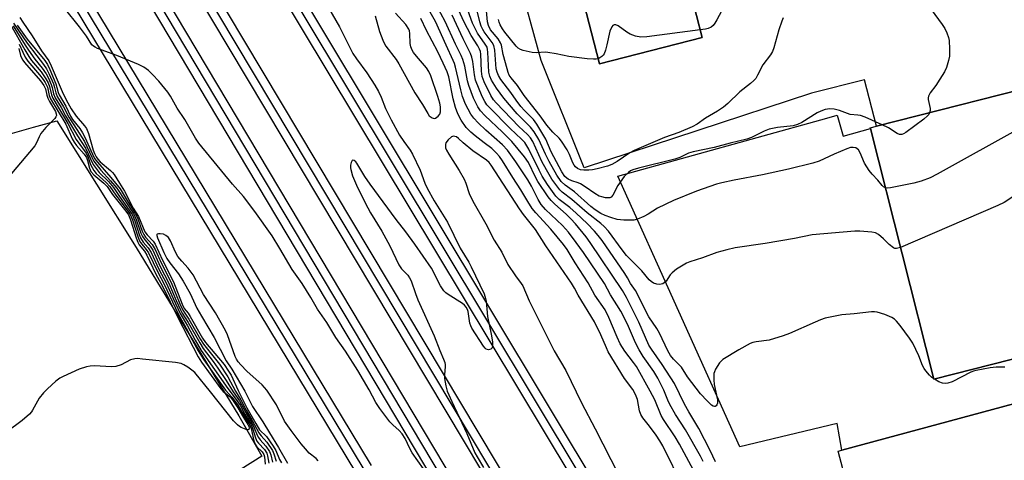
# Model space of a CAD drawing. Units: inches. Extents: x 1303758 to 1309759, y 477451 to 481451.
# Drawn here: x 1305163 to 1305460, y 480881 to 481013 of the extents above; entities that cross this region are included whole.
import ezdxf

# ---------------------------------------------------------------- set-up
doc = ezdxf.new("R2010")
doc.units = ezdxf.units.IN
doc.header["$MEASUREMENT"] = 0
for name, color, linetype in [('BLDG-Footprint', 5, 'Continuous'), ('TRANS-Parking Lot', 4, 'Continuous'), ('TRANS-Railroad Bed', 1, 'Continuous'), ('TRANS-Railroad Centerline', 1, 'Continuous'), ('TRANS-Road', 130, 'Continuous'), ('Undefined', 1, 'Continuous')]:
    doc.layers.add(name, color=color, linetype=linetype)

msp = doc.modelspace()

# ---------------------------------------------------------------- linework, layer by layer
at = {"layer": 'BLDG-Footprint'}
for points, elevation in [([(1305351.06, 481050.99), (1305352.29, 481046.23), (1305358.24, 481047.76), (1305368.48, 481007.92), (1305337.49, 480999.95), (1305327.25, 481039.77), (1305339.66, 481042.96), (1305338.43, 481047.75)], 355.62), ([(1305496.39, 480919.69), (1305438.33, 480904.94), (1305419.16, 480980.44), (1305419.1, 480980.68), (1305420.98, 480981.15), (1305477.16, 480995.41)], 345.62)]:
    msp.add_lwpolyline(points, close=True, dxfattribs=dict(at, elevation=elevation))
at = {"layer": 'TRANS-Parking Lot'}
msp.add_lwpolyline([(1305154.23, 480977.28), (1305167.01, 480980.84), (1305173.99, 480982.78), (1305197.95, 480944.65), (1305228.85, 480893.9), (1305235.79, 480881.75), (1305212.76, 480867.29)], dxfattribs=at)
msp.add_polyline3d([(1305368.48, 481007.92, 0), (1305358.24, 481047.76, 0), (1305352.29, 481046.23, 0), (1305351.06, 481050.99, 0), (1305338.43, 481047.75, 0), (1305339.66, 481042.96, 0), (1305327.25, 481039.77, 0), (1305337.49, 480999.95, 0)], close=True, dxfattribs=at)
for points in [[(1305477.16, 480995.41, 0), (1305420.98, 480981.15, 0), (1305417.43, 480995.16, 0), (1305401.44, 480991.1, 0), (1305332.89, 480968.64, 0), (1305319.93, 481000.99, 0), (1305312.78, 481026.95, 0)], [(1305507.66, 480909.79, 0), (1305410.57, 480883.58, 0), (1305409.14, 480891.63, 0), (1305379.82, 480884.57, 0), (1305343.03, 480966.13, 0), (1305406.06, 480983.62, 0), (1305409.2, 480984.49, 0), (1305410.95, 480978.17, 0), (1305419.16, 480980.44, 0), (1305438.33, 480904.94, 0), (1305496.39, 480919.69, 0)]]:
    msp.add_polyline3d(points, dxfattribs=at)
at = {"layer": 'TRANS-Railroad Bed'}
for points in [[(1305386.11, 480780.69), (1305231.41, 481038.15), (1305233.55, 481039.44), (1305235.7, 481040.73), (1305236.05, 481040.14), (1305390.42, 480783.23)], [(1305385.63, 480709.96), (1305196.03, 481028.22), (1305196.01, 481028.25), (1305198.15, 481029.53), (1305200.3, 481030.81), (1305200.65, 481030.23), (1305389.95, 480712.48)], [(1305264.41, 480876.41), (1305176.12, 481022.63), (1305176.1, 481022.66), (1305178.24, 481023.95), (1305180.38, 481025.25), (1305180.74, 481024.65), (1305268.7, 480878.98)]]:
    msp.add_lwpolyline(points, dxfattribs=at)
msp.add_lwpolyline([(1305706.88, 480161.51), (1305704.66, 480160.36), (1305702.45, 480159.2), (1305702.3, 480159.48), (1305619.42, 480318.55), (1305388.93, 480732.03), (1305209.64, 481032.04), (1305209.63, 481032.06), (1305211.77, 481033.34), (1305213.92, 481034.63), (1305214.27, 481034.04), (1305393.26, 480734.53), (1305393.28, 480734.48), (1305623.8, 480320.97), (1305623.83, 480320.91)], close=True, dxfattribs=at)
at = {"layer": 'TRANS-Railroad Centerline'}
for points in [[(1305388.27, 480781.95), (1305233.55, 481039.44)], [(1305704.66, 480160.36), (1305621.61, 480319.75), (1305391.1, 480733.27), (1305211.77, 481033.34)], [(1305198.15, 481029.53), (1305387.79, 480711.23)], [(1305178.24, 481023.95), (1305266.55, 480877.7)]]:
    msp.add_lwpolyline(points, dxfattribs=at)
at = {"layer": 'TRANS-Road'}
msp.add_lwpolyline([(1305651.75, 480909.02), (1305626.49, 480902.52), (1305603.72, 480896.66), (1305595.78, 480894.62), (1305554.72, 480884.06), (1305547.61, 480882.23), (1305501.96, 480870.48), (1305494.88, 480868.66), (1305493.91, 480868.41), (1305437.93, 480854.01), (1305420.39, 480849.5), (1305418.47, 480849), (1305409.48, 480883.29), (1305410.57, 480883.58), (1305507.66, 480909.79), (1305518.53, 480912.72), (1305551.16, 480921.53), (1305647.88, 480947.64)], close=True, dxfattribs=at)
at = {"layer": 'Undefined'}
msp.add_line((1305438.44, 480904.97, 344), (1305438.3, 480905.06, 344), dxfattribs=at)
for points, elevation in [([(1305389.53, 481034.03), (1305387.18, 481032.77), (1305386.22, 481032.11), (1305384.63, 481030.47), (1305382.74, 481028.31), (1305382.01, 481027.1), (1305381.22, 481024.92), (1305380.86, 481024.15), (1305380.13, 481023.31), (1305377.61, 481021.35), (1305376.64, 481020.25), (1305372.87, 481013.22), (1305372.27, 481012.2), (1305371.76, 481011.51), (1305371.16, 481011.01), (1305370.24, 481010.57), (1305369.48, 481010.36), (1305367.9, 481010.18)], 354), ([(1305368.76, 480880.12), (1305367.93, 480881.74), (1305363.45, 480889.66), (1305360.48, 480894.32), (1305358.75, 480897.3), (1305358.12, 480898.62), (1305356.9, 480901.63), (1305355.09, 480905.3), (1305353.92, 480907.22), (1305350.74, 480911.75), (1305349.45, 480913.8), (1305348.41, 480915.9), (1305346.31, 480920.78), (1305344.98, 480923.53), (1305343.93, 480925.4), (1305340.83, 480930.38), (1305339, 480933.8), (1305332.74, 480943.08), (1305330.55, 480946.14), (1305328.21, 480949.24), (1305326.42, 480951.26), (1305321.3, 480956.09), (1305319.95, 480957.61), (1305319.03, 480959.04), (1305317.03, 480963.07), (1305315.93, 480964.98), (1305312.37, 480970.4), (1305309.79, 480973.92), (1305308.28, 480975.56), (1305303.28, 480980), (1305301, 480982.15), (1305299.63, 480983.56), (1305298.76, 480984.76), (1305297.21, 480987.79), (1305296.27, 480990.1), (1305295.74, 480992.11), (1305294.19, 480999), (1305293.86, 481000.08), (1305293.49, 481001), (1305291.31, 481005.54), (1305288.1, 481012.7), (1305280.98, 481025.24)], 340), ([(1305372.52, 480880.03), (1305370.9, 480883.42), (1305367.44, 480890.14), (1305364.47, 480895.07), (1305363.18, 480897.38), (1305360.11, 480903.68), (1305356.45, 480909.34), (1305353.17, 480914), (1305352.44, 480915.17), (1305349.44, 480922.14), (1305345.68, 480929.54), (1305344.48, 480931.63), (1305334.75, 480946.16), (1305333.5, 480947.89), (1305330.3, 480951.72), (1305328.94, 480953.24), (1305327.49, 480954.67), (1305324.06, 480957.65), (1305322.96, 480958.8), (1305322.08, 480959.91), (1305318.91, 480964.51), (1305318.22, 480965.79), (1305316.1, 480970.22), (1305314.94, 480971.94), (1305311.13, 480976.53), (1305308.3, 480979.36), (1305302.95, 480984.36), (1305301.66, 480985.84), (1305300.88, 480987.04), (1305299.54, 480989.58), (1305298.16, 480993.39), (1305297.78, 480994.81), (1305296.94, 480999.25), (1305296.37, 481001.24), (1305295.89, 481002.46), (1305294.18, 481005.93), (1305291.02, 481012.75), (1305287.13, 481020.05)], 342), ([(1305428.25, 480944.62), (1305427.06, 480944.3), (1305426.57, 480944.37), (1305426.11, 480944.57), (1305424.8, 480945.57), (1305423.1, 480947.28), (1305421.61, 480948.5), (1305420.69, 480949.02), (1305419.56, 480949.28), (1305415.97, 480949.56), (1305414.48, 480949.56), (1305401.67, 480948.41), (1305396.34, 480947.38), (1305387.44, 480945.8), (1305378.42, 480944.53), (1305375.9, 480943.94), (1305372.86, 480943.1), (1305368.54, 480941.53), (1305364.77, 480940.31), (1305363.73, 480939.86), (1305360.79, 480938.06), (1305359.42, 480937.04), (1305358.86, 480936.4), (1305357.58, 480934.5), (1305357.03, 480933.95), (1305356.62, 480933.69), (1305356.14, 480933.53), (1305355.61, 480933.47), (1305354.79, 480933.54), (1305353.79, 480933.91), (1305353.12, 480934.36), (1305352.51, 480934.89), (1305350.29, 480937.56), (1305345.7, 480942.23), (1305344.35, 480943.89), (1305340.27, 480949.52), (1305338.97, 480950.96), (1305337.94, 480951.86), (1305333.81, 480955.03), (1305329.19, 480959.07), (1305326.29, 480961.25), (1305325.58, 480961.99), (1305323.15, 480965.25), (1305321.53, 480967.98), (1305320.16, 480970.57), (1305317.45, 480976.52), (1305316.77, 480977.71), (1305315.89, 480978.68), (1305313.22, 480981.07), (1305306.37, 480988.22), (1305305.6, 480989.12), (1305304.82, 480990.46), (1305302.77, 480994.58), (1305302.23, 480996.11), (1305301.98, 480997.79), (1305301.77, 481002.85), (1305301.64, 481003.72), (1305301.41, 481004.39), (1305300.85, 481005.41), (1305298.85, 481008.52), (1305296.67, 481012.69), (1305292.72, 481021.48)], 346), ([(1305284.54, 480877.92), (1305281.08, 480882.74), (1305280.34, 480884.03), (1305278.97, 480887.06), (1305278.06, 480888.47), (1305277.15, 480889.52), (1305275.24, 480891.17), (1305274.34, 480892.07), (1305271.36, 480896.09), (1305270.12, 480897.94), (1305268.18, 480901.79), (1305264.75, 480907.57), (1305260.95, 480913.4), (1305258.06, 480917.47), (1305255.33, 480922.04), (1305252.54, 480926.08), (1305250.55, 480929.57), (1305247.91, 480933.74), (1305244.89, 480938.01), (1305241.26, 480944.31), (1305238.94, 480948.13), (1305233.69, 480955.45), (1305230.25, 480959.95), (1305226.91, 480963.73), (1305216.77, 480976.11), (1305215.81, 480977.56), (1305212.55, 480983.18), (1305210.29, 480986.58), (1305208.29, 480990.22), (1305207.49, 480991.39), (1305204.73, 480994.71), (1305202.84, 480996.78), (1305201.63, 480997.96), (1305200.23, 480999), (1305198.64, 480999.76), (1305192.06, 481002.46), (1305186.31, 481004.58), (1305185.54, 481004.94), (1305185.08, 481005.24), (1305184.61, 481005.73), (1305182.92, 481008.32), (1305180.81, 481011.08), (1305176.29, 481016.75)], 338), ([(1305255.9, 481016.8), (1305259.15, 481011.08), (1305263.24, 481003.09), (1305264.31, 481001.45), (1305267.41, 480997.26), (1305269.84, 480993.51), (1305270.95, 480991.64), (1305271.78, 480989.89), (1305273.1, 480986.55), (1305274.74, 480983.12), (1305277.24, 480978.49), (1305278.53, 480976.54), (1305280.5, 480973.92), (1305281.22, 480972.72), (1305283.5, 480967.97), (1305284.88, 480964.06), (1305285.61, 480962.5), (1305287.7, 480958.67), (1305291.75, 480952.21), (1305295.54, 480944.42), (1305298.14, 480940.23), (1305298.91, 480938.85), (1305302.74, 480930.63), (1305303.19, 480929.3), (1305303.37, 480928.47), (1305303.78, 480923.81), (1305304.92, 480918.53), (1305305.25, 480916.25), (1305305.31, 480915.16), (1305305.2, 480914.44), (1305305.1, 480914.25), (1305304.76, 480913.96), (1305304.06, 480913.78), (1305303.41, 480913.98), (1305303.06, 480914.26), (1305302.56, 480914.86), (1305299.06, 480920.31), (1305298.73, 480921.02), (1305298.51, 480921.85), (1305297.97, 480925.38), (1305297.79, 480925.93), (1305297.4, 480926.62), (1305296.89, 480927.25), (1305296.24, 480927.8), (1305291.91, 480930.45), (1305291.2, 480930.97), (1305290.63, 480931.56), (1305289.66, 480933.09), (1305286.9, 480938.41), (1305281.87, 480945.61), (1305279.18, 480949.33), (1305276.27, 480953.11), (1305268.39, 480963.71), (1305266.83, 480966.03), (1305264.46, 480970), (1305264.12, 480970.4), (1305263.58, 480970.81), (1305263.24, 480970.92), (1305262.96, 480970.81), (1305262.68, 480970.25), (1305262.52, 480969.48), (1305262.48, 480968.65), (1305262.56, 480968.1), (1305263.14, 480966.19), (1305264.36, 480963.41), (1305266.97, 480958.12), (1305268.58, 480955.09), (1305271.93, 480949.54), (1305274.36, 480945.15), (1305277.08, 480939.41), (1305277.9, 480938.24), (1305279.79, 480936.31), (1305280.33, 480935.53), (1305280.75, 480934.56), (1305282.05, 480930.77), (1305282.8, 480928.87), (1305287.72, 480917.97), (1305289.43, 480913.56), (1305290.57, 480911), (1305290.93, 480909.99), (1305291.06, 480909.26), (1305291.06, 480908.68), (1305290.83, 480906.33), (1305290.83, 480905.17), (1305291.19, 480902.91), (1305291.67, 480901.29), (1305293.01, 480898.21), (1305297.57, 480888.61), (1305299.97, 480882.76), (1305300.63, 480881.51), (1305302.55, 480878.3)], 338), ([(1305422.72, 480981.6), (1305417.55, 480983.85), (1305416.16, 480984.36), (1305415.41, 480984.51), (1305413.12, 480984.73), (1305409.88, 480985.86), (1305408.23, 480986.26), (1305406.9, 480986.39), (1305405.58, 480986.2), (1305404.19, 480985.75), (1305403.14, 480985.25), (1305398.51, 480982.28), (1305397.24, 480981.64), (1305395.86, 480981.33), (1305391.16, 480980.78), (1305388.69, 480980.29), (1305387.16, 480979.68), (1305383.35, 480977.74), (1305381.94, 480977.23), (1305376.96, 480976.11), (1305372.1, 480974.8), (1305365.78, 480973.46), (1305364.39, 480973), (1305361.72, 480971.78), (1305360.26, 480971.25), (1305349.26, 480968.53), (1305347.55, 480968.02), (1305346.91, 480967.71), (1305346.24, 480967.25), (1305345.02, 480965.99), (1305343.08, 480963.35), (1305341.54, 480960.38), (1305341.06, 480959.8), (1305340.65, 480959.6), (1305340.15, 480959.55), (1305339.34, 480959.62), (1305338.22, 480959.86), (1305337.4, 480960.13), (1305336.12, 480960.87), (1305333.2, 480962.93), (1305331.83, 480963.81), (1305331.16, 480964.1), (1305329.16, 480964.72), (1305328.1, 480965.22), (1305327.66, 480965.53), (1305327.14, 480966.05), (1305326.21, 480967.47), (1305323.01, 480973.42), (1305321.38, 480977.24), (1305318.7, 480981.82), (1305317.62, 480983.19), (1305314.89, 480985.94), (1305313.82, 480987.15), (1305312.47, 480988.97), (1305310.87, 480991.37), (1305307.84, 480995.23), (1305307.09, 480996.4), (1305306.68, 480997.41), (1305306.44, 480998.5), (1305306, 481004.05), (1305305.73, 481005.45), (1305305.21, 481006.43), (1305302.82, 481009.59), (1305302.39, 481010.33), (1305301.93, 481011.33), (1305301.48, 481012.66), (1305300.38, 481017.12)], 350), ([(1305392.91, 481013.85), (1305392.46, 481012.78), (1305391.6, 481010.24), (1305390.07, 481004.75), (1305389.68, 481003.64), (1305389.09, 481002.65), (1305386.8, 480999.69), (1305385.2, 480996.53), (1305384.63, 480995.58), (1305384.08, 480994.97), (1305383.05, 480994.03), (1305379.87, 480991.57), (1305376.24, 480988.02), (1305374.94, 480986.89), (1305373.11, 480985.7), (1305369.49, 480983.6), (1305366.94, 480981.83), (1305365.46, 480980.95), (1305361.46, 480979.28), (1305357.13, 480977.79), (1305347.97, 480973.88), (1305346.68, 480973.19), (1305342.89, 480970.51), (1305341.28, 480969.61), (1305339.92, 480969.16), (1305336.84, 480968.35), (1305335.43, 480968.03), (1305334.29, 480967.89), (1305332.85, 480967.9), (1305331.77, 480968.05), (1305330.89, 480968.41), (1305330.28, 480968.95), (1305329.93, 480969.39), (1305329.53, 480970.11), (1305328.47, 480972.69), (1305327.8, 480974.07), (1305326.13, 480976.71), (1305325.37, 480977.57), (1305323.46, 480979.35), (1305321.62, 480981.44), (1305319.66, 480984.26), (1305314.82, 480990.42), (1305312.81, 480993.39), (1305310.93, 480995.7), (1305310.35, 480996.56), (1305310.02, 480997.33), (1305309.67, 480998.47), (1305308.54, 481002.81), (1305307.97, 481005.54), (1305307.72, 481006.26), (1305306.97, 481007.45), (1305304.72, 481010.25), (1305304.07, 481011.47), (1305303.81, 481012.59), (1305303.34, 481017.05)], 352), ([(1305162.89, 481013.97), (1305163.77, 481012.56), (1305166.59, 481008.45), (1305169.37, 481003.91), (1305171.56, 481000.89), (1305172.32, 480999.32), (1305175.58, 480991.66), (1305176.86, 480989.09), (1305178.37, 480986.4), (1305179.85, 480984.21), (1305182.37, 480981.31), (1305182.97, 480980.45), (1305183.55, 480978.96), (1305184.94, 480973.96), (1305185.34, 480972.92), (1305185.84, 480971.93), (1305186.36, 480971.24), (1305187.09, 480970.48), (1305190.21, 480967.86), (1305190.83, 480967.25), (1305191.31, 480966.64), (1305192.86, 480963.96), (1305194.39, 480961.62), (1305197, 480956.47), (1305198.65, 480953.96), (1305200.53, 480949.36), (1305201.21, 480948.45), (1305203.01, 480946.53), (1305203.68, 480945.59), (1305205.88, 480940.79), (1305209.14, 480934.27), (1305211.79, 480927.58), (1305212.42, 480926.25), (1305213.57, 480924.8), (1305214.23, 480923.82), (1305217.94, 480917.34), (1305218.77, 480916.02), (1305224.42, 480909.34), (1305225.77, 480907.41), (1305226.5, 480906.13), (1305228.62, 480901.56), (1305231.25, 480896.35), (1305233.94, 480891.57), (1305235.11, 480889.74), (1305237.18, 480887.66), (1305239.24, 480884.77), (1305240, 480883.5), (1305241.09, 480880.8), (1305241.76, 480879.7)], 338), ([(1305269.97, 481014.41), (1305271.28, 481009.74), (1305272.27, 481007.06), (1305272.75, 481006.04), (1305273.2, 481005.32), (1305276.23, 481001.23), (1305277.03, 481000.01), (1305281.91, 480991.21), (1305284.24, 480987.67), (1305285.76, 480984.97), (1305286.26, 480984.33), (1305287.07, 480983.7), (1305287.72, 480983.5), (1305288.16, 480983.6), (1305288.96, 480984.16), (1305289.41, 480984.77), (1305289.61, 480985.54), (1305289.61, 480986.97), (1305289.4, 480988.12), (1305288.83, 480990.12), (1305286.75, 480996.34), (1305286.14, 480997.63), (1305285.45, 480998.76), (1305282.4, 481002.24), (1305281.52, 481003.39), (1305281.07, 481004.11), (1305280.7, 481005.1), (1305280.47, 481006.13), (1305280.4, 481009.15), (1305280.25, 481009.92), (1305280.04, 481010.43), (1305279.15, 481011.84), (1305276.03, 481015.26)], 336), ([(1305365.88, 480877.52), (1305361.69, 480885.37), (1305360.38, 480887.55), (1305356.81, 480892.83), (1305356.09, 480894.03), (1305354.19, 480898.73), (1305352.82, 480901.39), (1305348.69, 480908.73), (1305347.82, 480909.98), (1305345.18, 480913.37), (1305343.81, 480915.62), (1305342.88, 480917.57), (1305340.38, 480923.58), (1305339.22, 480925.82), (1305336.14, 480930.22), (1305334.14, 480933.97), (1305330.17, 480940.04), (1305327.82, 480944.01), (1305326.69, 480945.51), (1305322.92, 480950.12), (1305318.39, 480955.04), (1305317.28, 480956.39), (1305315.91, 480958.52), (1305313.87, 480962), (1305311.42, 480965.68), (1305308.28, 480970.69), (1305307.37, 480972.02), (1305306.47, 480973.07), (1305305.06, 480974.41), (1305302.83, 480976.2), (1305300.05, 480978.24), (1305298.76, 480979.37), (1305297.4, 480980.81), (1305295.83, 480983), (1305294.88, 480984.93), (1305294.17, 480986.83), (1305293.47, 480989.37), (1305292.1, 480996.09), (1305291.59, 480997.57), (1305290.46, 481000.14), (1305288.81, 481003.54), (1305285.4, 481009.97), (1305283.69, 481013.64)], 338), ([(1305438.3, 480905.06), (1305437.61, 480905.58), (1305437, 480906.17), (1305435.85, 480907.44), (1305435.35, 480908.12), (1305434.9, 480909.03), (1305433.79, 480911.96), (1305431.98, 480915.84), (1305430.98, 480917.3), (1305428.17, 480921.08), (1305427.07, 480922.44), (1305426.47, 480922.99), (1305425.59, 480923.57), (1305423.48, 480924.47), (1305421.26, 480925.15), (1305420.41, 480925.25), (1305419.54, 480925.23), (1305414.29, 480924.66), (1305410.52, 480924.37), (1305405.54, 480923.32), (1305404.13, 480922.85), (1305402.48, 480922.17), (1305394.78, 480918.71), (1305392.87, 480917.98), (1305388.68, 480916.66), (1305384.7, 480916.24), (1305383.7, 480916), (1305382.91, 480915.68), (1305379.52, 480913.81), (1305374.7, 480910.9), (1305374.26, 480910.52), (1305373.72, 480909.88), (1305372.54, 480907.94), (1305372.19, 480907.17), (1305372.04, 480906.65), (1305371.95, 480904.75), (1305372.1, 480903.33), (1305373.1, 480898.71), (1305373.05, 480897.69), (1305372.93, 480897.25), (1305372.73, 480896.9), (1305372.42, 480896.73), (1305372.21, 480896.72), (1305371.76, 480896.85), (1305371.25, 480897.17), (1305369.97, 480898.39), (1305367.99, 480900.55), (1305364.09, 480905.65), (1305362.29, 480908.53), (1305359.85, 480910.95), (1305358.94, 480912.1), (1305358.16, 480913.48), (1305355.62, 480918.79), (1305354.77, 480920.19), (1305352.39, 480923.7), (1305348.37, 480931.64), (1305346.88, 480933.8), (1305345.93, 480935.53), (1305345.15, 480936.78), (1305338.32, 480946.74), (1305337.15, 480948.28), (1305336.05, 480949.55), (1305333.83, 480951.81), (1305330.52, 480954.99), (1305328.62, 480956.72), (1305325.38, 480959.12), (1305324.42, 480960.05), (1305321.88, 480963.64), (1305320.31, 480966.11), (1305319.33, 480967.92), (1305316.26, 480974.23), (1305315, 480976.25), (1305314.07, 480977.29), (1305310.63, 480980.53), (1305304.41, 480986.77), (1305303.62, 480987.65), (1305302.96, 480988.6), (1305302.18, 480990.11), (1305300.17, 480995.05), (1305299.85, 480996.66), (1305299.37, 481000.71), (1305299.05, 481002.01), (1305298.69, 481003.03), (1305296.41, 481007.53), (1305293.15, 481014.61)], 344), ([(1305423.68, 480962.63), (1305423.12, 480962.92), (1305422.72, 480963.29), (1305421.46, 480964.89), (1305419.73, 480966.69), (1305418.83, 480967.84), (1305417.39, 480970.05), (1305416.1, 480973.16), (1305415.55, 480974.07), (1305415.21, 480974.39), (1305414.83, 480974.61), (1305413.93, 480974.79), (1305413.19, 480974.73), (1305412.11, 480974.4), (1305408.24, 480972.77), (1305403.71, 480970.68), (1305401.81, 480970.04), (1305394.46, 480968.26), (1305386.68, 480966.5), (1305378.08, 480964.94), (1305374.45, 480964.16), (1305372.8, 480963.68), (1305366.81, 480961.61), (1305359.82, 480958.78), (1305355.02, 480956.51), (1305352.17, 480954.64), (1305350.89, 480953.95), (1305349.02, 480953.14), (1305347.93, 480952.9), (1305344.84, 480952.89), (1305342.87, 480953.09), (1305340.92, 480953.68), (1305339.28, 480954.3), (1305337.96, 480954.91), (1305336.26, 480955.97), (1305334.89, 480956.95), (1305329.97, 480961.39), (1305327.18, 480963.39), (1305326.02, 480964.56), (1305324.68, 480966.37), (1305322.35, 480970.54), (1305321.22, 480972.74), (1305319.29, 480977.13), (1305317.81, 480979.52), (1305316.71, 480980.85), (1305312.75, 480984.93), (1305308.76, 480989.64), (1305306.5, 480992.61), (1305305.01, 480995.08), (1305304.51, 480996.22), (1305304.23, 480997.46), (1305303.93, 481003.43), (1305303.83, 481004.3), (1305303.64, 481004.98), (1305303.11, 481005.9), (1305300.79, 481009.19), (1305299.28, 481012.26), (1305297.86, 481016.14)], 348), ([(1305437.5, 481016.38), (1305440.79, 481011.86), (1305441.57, 481010.62), (1305442.21, 481009.27), (1305442.73, 481007.88), (1305442.9, 481007.02), (1305443.03, 481004.37), (1305443, 481002.32), (1305442.73, 481000.95), (1305442.08, 480998.82), (1305441.45, 480997.56), (1305440.1, 480995.36), (1305438.84, 480993.44), (1305437.16, 480991.18), (1305436.66, 480990.25), (1305436.58, 480989.75), (1305436.61, 480989.22), (1305437.21, 480986.49), (1305437.19, 480985.95), (1305436.98, 480985.22)], 350), ([(1305160.09, 481011.84), (1305164.35, 481004.16), (1305165.56, 481002.17), (1305166.41, 481000.97), (1305169.26, 480997.57), (1305170.74, 480995.46), (1305171.38, 480994.2), (1305171.81, 480993.15), (1305172.38, 480990.67), (1305172.8, 480989.64), (1305177.33, 480981.95), (1305179.8, 480977.16), (1305182.82, 480973.07), (1305183.44, 480971.77), (1305184.18, 480969.66), (1305184.64, 480968.68), (1305185.21, 480967.79), (1305185.89, 480966.95), (1305188.87, 480964.22), (1305189.98, 480963.03), (1305191.8, 480960.38), (1305195.24, 480955.85), (1305196.09, 480954.61), (1305196.82, 480952.98), (1305198.31, 480948.21), (1305198.82, 480946.85), (1305199.26, 480946.11), (1305200.98, 480944.01), (1305201.62, 480943), (1305204.41, 480937.21), (1305206.34, 480933.56), (1305210.54, 480924.67), (1305212.96, 480920.32), (1305214.78, 480916.79), (1305216.62, 480913.45), (1305218.32, 480910.78), (1305223.82, 480903), (1305224.87, 480901.67), (1305226.75, 480899.58), (1305228.46, 480897.3), (1305230.55, 480893.73), (1305231.94, 480891.54), (1305232.28, 480890.84), (1305232.54, 480890.06), (1305233.35, 480886.39), (1305233.73, 480885.33), (1305234.26, 480884.6), (1305235.91, 480883.02), (1305236.39, 480882.21), (1305236.55, 480881.52), (1305236.79, 480879.38)], 346), ([(1305160.88, 481011.39), (1305164.48, 481005.56), (1305165.47, 481004.08), (1305167.36, 481001.42), (1305169.61, 480998.7), (1305170.83, 480996.92), (1305171.5, 480995.6), (1305172.33, 480993.7), (1305172.61, 480992.87), (1305173.04, 480990.92), (1305173.55, 480989.71), (1305175.32, 480986.79), (1305176.65, 480984.31), (1305180.21, 480978.25), (1305182.66, 480974.55), (1305184.95, 480969.68), (1305186.82, 480967.21), (1305189.55, 480964.47), (1305191.08, 480962.68), (1305192.91, 480959.95), (1305195.81, 480955.91), (1305196.68, 480954.57), (1305197.53, 480952.62), (1305198.82, 480948.55), (1305199.23, 480947.49), (1305200.04, 480946.28), (1305201.58, 480944.53), (1305202.41, 480943.17), (1305204.79, 480938.06), (1305207.04, 480933.74), (1305209.02, 480929.25), (1305211.16, 480924.77), (1305213.37, 480921.07), (1305215.72, 480916.68), (1305217.54, 480913.62), (1305225.58, 480902.13), (1305228.08, 480898.82), (1305229.21, 480897.12), (1305230.7, 480894.42), (1305232.56, 480891.26), (1305233.1, 480889.89), (1305233.85, 480887.31), (1305234.29, 480886.27), (1305234.75, 480885.63), (1305236.55, 480883.78), (1305237.27, 480882.67), (1305237.54, 480881.84), (1305237.88, 480879.69)], 344), ([(1305160.99, 481012.23), (1305165.05, 481006.15), (1305167.94, 481002.34), (1305170, 480999.8), (1305170.93, 480998.43), (1305171.71, 480996.89), (1305172.97, 480993.95), (1305173.34, 480992.85), (1305173.7, 480991.18), (1305174.1, 480990.17), (1305176.03, 480986.99), (1305177.59, 480983.85), (1305180.05, 480980.21), (1305182.31, 480976.54), (1305184.54, 480971.81), (1305185.18, 480970.61), (1305187.32, 480967.92), (1305190.22, 480964.74), (1305192.07, 480962.51), (1305197.08, 480954.85), (1305197.94, 480953.06), (1305199.32, 480948.97), (1305199.78, 480947.9), (1305200.49, 480946.9), (1305202.18, 480945.04), (1305202.91, 480943.85), (1305205.19, 480938.9), (1305207.74, 480933.92), (1305209.95, 480928.7), (1305211.24, 480925.87), (1305211.79, 480924.89), (1305213.61, 480922.07), (1305217.07, 480915.87), (1305218.14, 480914.22), (1305221.17, 480910.23), (1305222.55, 480908.28), (1305225.06, 480904.58), (1305227.17, 480901.16), (1305229.07, 480898.41), (1305230.95, 480894.94), (1305232.78, 480891.79), (1305233.49, 480890.28), (1305234.36, 480888.1), (1305234.75, 480887.34), (1305235.24, 480886.67), (1305236.99, 480884.76), (1305238.07, 480883.19), (1305238.49, 480882.17), (1305238.99, 480879.95)], 342), ([(1305162.05, 481011.61), (1305165.12, 481007.39), (1305170.37, 481000.93), (1305171.18, 480999.76), (1305171.94, 480998.22), (1305173.71, 480993.93), (1305174.06, 480992.84), (1305174.39, 480991.33), (1305174.67, 480990.61), (1305176.73, 480987.19), (1305178.09, 480984.16), (1305178.75, 480983.22), (1305180.92, 480980.47), (1305181.79, 480979.15), (1305182.46, 480977.85), (1305184.72, 480972.77), (1305185.38, 480971.49), (1305186.23, 480970.34), (1305190.33, 480965.7), (1305193.06, 480962.34), (1305195.48, 480958.25), (1305197.69, 480954.78), (1305198.43, 480953.25), (1305199.75, 480949.56), (1305200.19, 480948.56), (1305200.74, 480947.79), (1305202.77, 480945.56), (1305203.63, 480944.06), (1305205.47, 480939.97), (1305208.44, 480934.09), (1305211.06, 480927.68), (1305212, 480925.72), (1305213.84, 480923.07), (1305217.31, 480916.95), (1305218.21, 480915.5), (1305223.03, 480909.45), (1305225.56, 480905.69), (1305227.9, 480901.35), (1305229.49, 480898.75), (1305231.09, 480895.66), (1305232.87, 480892.54), (1305234.86, 480888.82), (1305235.54, 480887.91), (1305237.29, 480885.94), (1305238.96, 480883.49), (1305239.42, 480882.46), (1305240.08, 480880.29)], 340), ([(1305337.09, 481001.5), (1305336.56, 481001.38), (1305335.75, 481001.33), (1305333.79, 481001.48), (1305328.28, 481002.2), (1305324.48, 481003), (1305321.98, 481003.39), (1305321.12, 481003.44), (1305318.46, 481003.32), (1305317.29, 481003.36), (1305314.51, 481004), (1305313.73, 481004.28), (1305313.04, 481004.69), (1305312.46, 481005.28), (1305308.98, 481009.52), (1305308.31, 481010.48), (1305307.64, 481011.72), (1305307.32, 481012.49), (1305307.1, 481013.31)], 354), ([(1305367.9, 481010.18), (1305351.76, 481008.09), (1305350, 481007.99), (1305348.35, 481008.33), (1305346.75, 481008.89), (1305345.76, 481009.47), (1305343.18, 481011.38), (1305342.47, 481011.71), (1305341.91, 481011.71), (1305341.57, 481011.51), (1305341.26, 481011.13), (1305340.7, 481009.83), (1305339.76, 481005.72), (1305339.31, 481004.06), (1305338.93, 481003.02), (1305338.66, 481002.56), (1305338.28, 481002.18), (1305337.59, 481001.73), (1305337.09, 481001.5)], 354), ([(1305162.71, 481005.87), (1305163.72, 481003.44), (1305164.46, 481001.95), (1305165.24, 481000.8), (1305168.77, 480996.67), (1305169.87, 480995.28), (1305170.51, 480994.33), (1305171.17, 480992.89), (1305171.73, 480990.43), (1305172.14, 480989.42), (1305176.7, 480981.79), (1305178.68, 480977.36), (1305179.22, 480976.33), (1305179.93, 480975.39), (1305182.27, 480972.73), (1305182.93, 480971.78), (1305183.3, 480970.81), (1305183.81, 480968.49), (1305184.23, 480967.55), (1305185.17, 480966.49), (1305188.15, 480964), (1305189.19, 480962.97), (1305190.83, 480960.61), (1305194.83, 480955.55), (1305195.61, 480954.42), (1305196.21, 480953.01), (1305197.89, 480947.58), (1305198.41, 480946.2), (1305198.85, 480945.47), (1305200.39, 480943.5), (1305201.1, 480942.3), (1305203.89, 480936.62), (1305205.86, 480932.96), (1305210.46, 480923.53), (1305216.56, 480911.68), (1305217.65, 480910.05), (1305223.4, 480902.03), (1305224.13, 480901.25), (1305226.22, 480899.64), (1305226.94, 480898.77), (1305228.51, 480896.33), (1305230.23, 480893.36), (1305231.59, 480891.28), (1305231.85, 480890.71), (1305231.95, 480890.27), (1305231.84, 480889.81), (1305231.53, 480889.73), (1305231.09, 480889.8), (1305229.54, 480890.4), (1305229.05, 480890.68), (1305228.41, 480891.21), (1305227.27, 480892.45), (1305220.33, 480901.13), (1305215.59, 480906.92), (1305214.72, 480907.71), (1305213.53, 480908.56), (1305212.28, 480909.32), (1305211.48, 480909.64), (1305209.74, 480909.94), (1305199.8, 480911.03), (1305198.34, 480911.14), (1305197.53, 480911.1), (1305196.24, 480910.79), (1305193.37, 480909.32), (1305191.77, 480908.77), (1305190.61, 480908.72), (1305185.23, 480908.96), (1305184.06, 480908.87), (1305182.95, 480908.65), (1305180.76, 480907.97), (1305175.89, 480905.79), (1305174.88, 480905.21), (1305173.76, 480904.33), (1305171.17, 480902.09), (1305169.95, 480900.82), (1305168.65, 480899.2), (1305166.72, 480895.62), (1305166.35, 480895.07), (1305165.78, 480894.42), (1305163.57, 480892.49), (1305158.88, 480888.95)], 348), ([(1305162.52, 481004.62), (1305163.06, 481002.51), (1305163.34, 481001.75), (1305163.76, 481001.04), (1305164.27, 481000.37), (1305169.07, 480994.89), (1305170.14, 480993.48), (1305170.55, 480992.48), (1305171, 480990.49), (1305171.27, 480989.66), (1305171.8, 480988.62), (1305173.59, 480985.56), (1305173.86, 480984.86), (1305173.89, 480984.42), (1305173.72, 480983.96), (1305173.41, 480983.53), (1305170.73, 480980.76), (1305169.24, 480978.93), (1305168.66, 480977.95), (1305167.93, 480976.18), (1305167.37, 480975.29), (1305157.6, 480963.67)], 350), ([(1305468.71, 480993.27), (1305467.86, 480990.15), (1305467.13, 480985.79), (1305466.65, 480983.6), (1305466.36, 480982.82), (1305465.83, 480981.86), (1305465.49, 480981.44), (1305464.82, 480980.9), (1305439.26, 480966.75), (1305437.15, 480965.65), (1305434.47, 480964.66), (1305432.26, 480964.01), (1305425.22, 480962.63), (1305424.36, 480962.54), (1305423.68, 480962.63)], 348), ([(1305436.98, 480985.22), (1305436.73, 480984.7), (1305436.4, 480984.27), (1305435.3, 480983.32), (1305429.83, 480979.3), (1305429.1, 480978.86), (1305428.6, 480978.69), (1305427.96, 480978.7), (1305427.27, 480978.96), (1305424.64, 480980.66), (1305422.72, 480981.6)], 350), ([(1305362.77, 480872.45), (1305356.6, 480884.82), (1305355.73, 480886.35), (1305354.6, 480888.04), (1305352.6, 480890.84), (1305350.6, 480893.35), (1305349.98, 480894.32), (1305349.61, 480895.41), (1305348.99, 480898.83), (1305348.39, 480900.37), (1305347.54, 480901.82), (1305345.1, 480905.16), (1305340.2, 480913.24), (1305339.6, 480914.42), (1305337.94, 480918.28), (1305336, 480922.19), (1305331.13, 480930.25), (1305329.98, 480932.38), (1305329.08, 480933.83), (1305321.35, 480945.13), (1305318.23, 480950.06), (1305314.63, 480954.53), (1305313.39, 480956.24), (1305304.92, 480969.46), (1305304.25, 480970.26), (1305303.48, 480970.97), (1305299.39, 480973.78), (1305296.42, 480976.12), (1305295.01, 480977.48), (1305294.4, 480977.96), (1305293.99, 480978.12), (1305293.57, 480978.18), (1305292.92, 480977.96), (1305291.89, 480977.07), (1305291.25, 480976.18), (1305291.1, 480975.69), (1305291.09, 480975.18), (1305291.17, 480974.66), (1305291.42, 480973.94), (1305292.09, 480972.74), (1305295.23, 480967.84), (1305296.8, 480965.18), (1305297.3, 480963.98), (1305298.24, 480960.92), (1305299.33, 480958.57), (1305303.33, 480951.78), (1305305.82, 480946.79), (1305308.06, 480943.25), (1305309.96, 480939.54), (1305312.22, 480936.07), (1305313.97, 480933.75), (1305314.41, 480933.04), (1305316.33, 480928.53), (1305323.05, 480915.07), (1305323.88, 480913.53), (1305327.4, 480907.56), (1305332.07, 480897.86), (1305336.26, 480890.04), (1305343.31, 480876.25)], 336), ([(1305482.09, 480975.98), (1305480.78, 480972.88), (1305480.33, 480972.18), (1305479.7, 480971.58), (1305459.46, 480958.19), (1305457.58, 480957.28), (1305428.25, 480944.62)], 346), ([(1305252.79, 480880.35), (1305252.14, 480881.04), (1305250.09, 480882.7), (1305248.9, 480883.95), (1305247.6, 480885.52), (1305244.6, 480889.51), (1305242.63, 480892.29), (1305240.23, 480897.25), (1305237.28, 480901.67), (1305235.86, 480903.21), (1305231.28, 480907.36), (1305229.41, 480909.27), (1305228.64, 480910.17), (1305228.16, 480910.94), (1305227.79, 480911.74), (1305225.42, 480918.3), (1305224.86, 480919.59), (1305221.84, 480924.92), (1305218.25, 480930.46), (1305215.09, 480936.41), (1305213.62, 480938.44), (1305211.71, 480940.46), (1305210.49, 480941.94), (1305209.79, 480943.21), (1305208.25, 480946.67), (1305207.63, 480947.6), (1305206.83, 480948.28), (1305206.13, 480948.61), (1305205.11, 480948.75), (1305204.64, 480948.73), (1305204.29, 480948.62), (1305204.18, 480948.52), (1305204.13, 480948.2), (1305204.32, 480947.55), (1305206.29, 480943.1), (1305207.17, 480941.34), (1305208.04, 480939.99), (1305210.7, 480936.68), (1305212.1, 480934.49), (1305214.23, 480930.74), (1305216.2, 480926.33), (1305217.57, 480923.91), (1305221.46, 480917.53), (1305225.02, 480910.52), (1305226.78, 480907.96), (1305230.67, 480901.3), (1305232.99, 480896.74), (1305236.06, 480892.1), (1305238.05, 480888.76), (1305240.83, 480884.36), (1305243.52, 480879.64)], 336), ([(1305459.64, 480908.53), (1305457.03, 480908.57), (1305455.31, 480908.35), (1305451.05, 480907.59), (1305450.22, 480907.36), (1305449.46, 480907.05), (1305443.8, 480904.16), (1305442.48, 480903.74), (1305441.69, 480903.65), (1305440.91, 480903.73), (1305439.84, 480904.17), (1305438.44, 480904.97)], 344)]:
    msp.add_lwpolyline(points, dxfattribs=dict(at, elevation=elevation))

doc.saveas('drawing.dxf')
